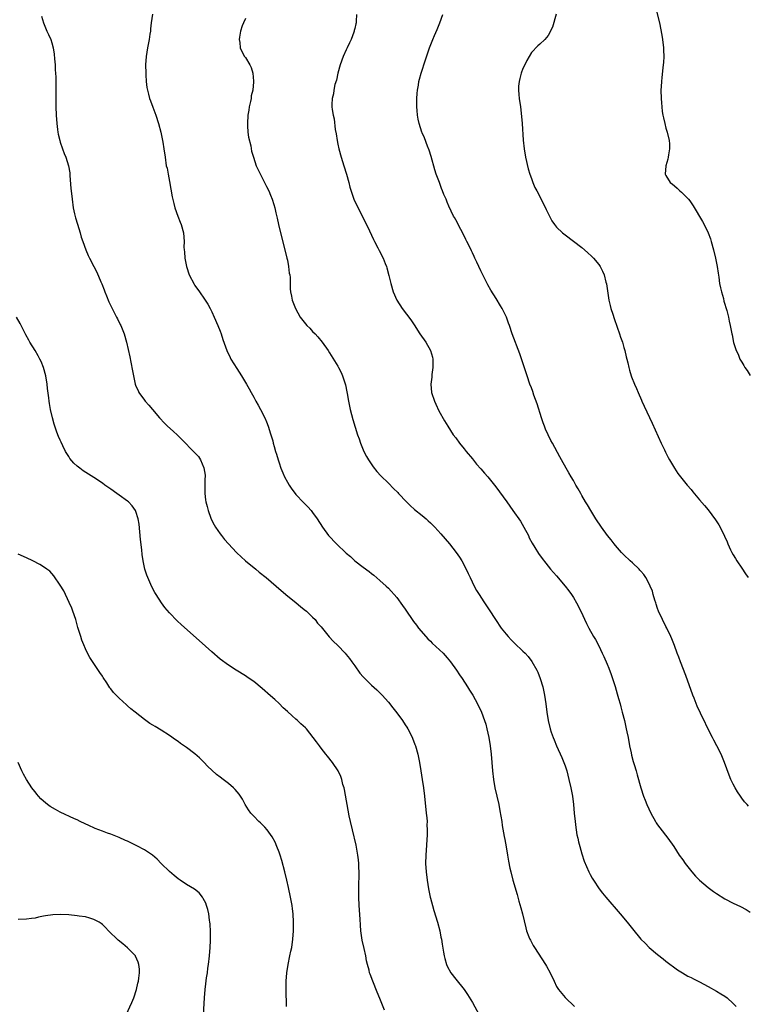
# Model space of a CAD drawing. Units: inches. Extents: x 2571000 to 2574000, y 1557000 to 1560000.
# Drawn here: x 2572625 to 2572798, y 1557341 to 1557576 of the extents above; entities that cross this region are included whole.
import ezdxf

# ---------------------------------------------------------------- set-up
doc = ezdxf.new("R2010")
doc.units = ezdxf.units.IN
doc.header["$MEASUREMENT"] = 0
doc.layers.add('LD25711557_10ft', color=254, linetype='Continuous')

msp = doc.modelspace()

# ---------------------------------------------------------------- linework, layer by layer
at = {"layer": 'LD25711557_10ft'}
for points, elevation in [([(2572656.96, 1557577.04), (2572656.63, 1557575), (2572656.44, 1557573.56), (2572656.41, 1557573), (2572656.32, 1557572.32), (2572656.11, 1557571), (2572655.74, 1557569), (2572655.44, 1557567), (2572655.3, 1557565), (2572655.31, 1557563), (2572655.35, 1557562.65), (2572655.43, 1557561), (2572655.58, 1557559.58), (2572655.71, 1557559), (2572656.01, 1557557.99), (2572656.23, 1557557), (2572656.41, 1557556.41), (2572657, 1557554.94), (2572657.71, 1557553), (2572658.35, 1557551), (2572658.88, 1557549), (2572659.32, 1557547), (2572659.39, 1557546.61), (2572659.65, 1557545), (2572659.9, 1557543), (2572660.21, 1557541), (2572660.38, 1557540.38), (2572660.63, 1557539), (2572661, 1557537.26), (2572661.61, 1557533.61), (2572661.97, 1557531.97), (2572662.25, 1557531), (2572662.98, 1557528.98), (2572663.54, 1557527.54), (2572663.77, 1557527), (2572664.29, 1557525), (2572664.42, 1557523), (2572664.39, 1557521.61), (2572664.43, 1557521), (2572664.52, 1557520.52), (2572664.61, 1557519), (2572665, 1557517), (2572665.68, 1557515), (2572666.8, 1557512.8), (2572667, 1557512.49), (2572668.1, 1557511), (2572669.28, 1557509.28), (2572670.05, 1557508.04), (2572670.61, 1557507), (2572671, 1557506.23), (2572671.57, 1557505), (2572672.45, 1557503), (2572673, 1557501.64), (2572673.24, 1557501), (2572673.65, 1557499.65), (2572674.57, 1557497), (2572675.37, 1557495.37), (2572675.57, 1557495), (2572677, 1557492.78), (2572678.12, 1557491), (2572679.3, 1557489), (2572679.89, 1557487.89), (2572680.41, 1557487), (2572681, 1557485.91), (2572681.52, 1557485), (2572682.03, 1557484.03), (2572682.62, 1557483), (2572683.6, 1557481), (2572684.03, 1557480.03), (2572684.43, 1557479), (2572685, 1557477.22), (2572685.52, 1557475.52), (2572685.62, 1557475), (2572685.81, 1557474.19), (2572686.18, 1557473), (2572686.4, 1557472.4), (2572686.78, 1557471), (2572687, 1557470.33), (2572687.47, 1557469), (2572687.91, 1557467.91), (2572688.32, 1557467), (2572689, 1557465.71), (2572689.41, 1557465), (2572690.04, 1557464.04), (2572690.82, 1557463), (2572691, 1557462.79), (2572692.84, 1557460.84), (2572693, 1557460.69), (2572693.82, 1557459.81), (2572694.62, 1557459), (2572695, 1557458.5), (2572696.07, 1557457), (2572697.31, 1557455), (2572698.75, 1557453), (2572700.65, 1557451), (2572703, 1557448.79), (2572703.99, 1557447.99), (2572705, 1557446.99), (2572707, 1557445.47), (2572708.46, 1557444.46), (2572709, 1557443.97), (2572709.55, 1557443.55), (2572711, 1557442.3), (2572712.45, 1557441), (2572713, 1557440.48), (2572715, 1557438.26), (2572716.36, 1557436.36), (2572717, 1557435.53), (2572717.32, 1557435), (2572718.68, 1557433), (2572719, 1557432.59), (2572719.65, 1557431.65), (2572720.16, 1557431), (2572721.87, 1557429), (2572722.41, 1557428.41), (2572723, 1557427.86), (2572723.42, 1557427.42), (2572726.01, 1557425), (2572727, 1557423.92), (2572727.8, 1557423), (2572729.2, 1557421), (2572729.9, 1557419.9), (2572730.51, 1557419), (2572731.82, 1557417), (2572732.26, 1557416.26), (2572733.04, 1557415), (2572734.16, 1557413), (2572735.15, 1557411), (2572735.89, 1557409), (2572736.15, 1557408.15), (2572736.43, 1557407), (2572736.85, 1557405), (2572737.21, 1557403), (2572737.47, 1557401), (2572737.62, 1557399), (2572737.76, 1557397), (2572737.98, 1557395), (2572738.34, 1557393), (2572739.23, 1557389), (2572739.51, 1557387.51), (2572739.77, 1557386.23), (2572739.95, 1557385), (2572740.05, 1557384.05), (2572740.55, 1557381.45), (2572740.67, 1557380.67), (2572741.02, 1557378.98), (2572741.36, 1557377), (2572741.58, 1557375.58), (2572741.9, 1557373.89), (2572742.09, 1557373), (2572742.61, 1557371), (2572743.58, 1557367.58), (2572743.98, 1557366.02), (2572744.47, 1557364.47), (2572744.85, 1557363), (2572745.68, 1557359.68), (2572745.87, 1557359), (2572746.43, 1557357.57), (2572746.63, 1557357), (2572746.75, 1557356.75), (2572747.45, 1557355.45), (2572747.72, 1557355), (2572750.32, 1557351), (2572750.57, 1557350.58), (2572751.45, 1557349), (2572752.38, 1557347), (2572753, 1557345.76), (2572753.47, 1557345), (2572755, 1557343.12), (2572757.24, 1557341)], 6990), ([(2572705.39, 1557577), (2572705.38, 1557575.38), (2572705.33, 1557575), (2572705.24, 1557574.76), (2572705, 1557573.61), (2572704.87, 1557573.13), (2572704.86, 1557573), (2572704.8, 1557572.8), (2572704.12, 1557571), (2572703.74, 1557570.26), (2572703.22, 1557569), (2572703, 1557568.56), (2572702.29, 1557567), (2572701.52, 1557565), (2572700.99, 1557563), (2572700.67, 1557561.33), (2572700.31, 1557560.31), (2572700.05, 1557559), (2572699.94, 1557558.06), (2572699.64, 1557557), (2572699.59, 1557555.59), (2572699.59, 1557555), (2572699.66, 1557554.34), (2572699.88, 1557553), (2572700.12, 1557552.12), (2572700.36, 1557549.64), (2572700.61, 1557548.61), (2572700.8, 1557547), (2572701, 1557546.08), (2572701.2, 1557545), (2572701.76, 1557543), (2572702.41, 1557541), (2572703.05, 1557538.95), (2572703.58, 1557537), (2572703.85, 1557535.85), (2572704.82, 1557533), (2572705.49, 1557531.49), (2572707, 1557528.58), (2572708.49, 1557525.51), (2572709.46, 1557523.46), (2572709.72, 1557523), (2572710.51, 1557521.49), (2572710.82, 1557520.82), (2572711.79, 1557519), (2572712.27, 1557517.73), (2572712.56, 1557517), (2572712.66, 1557516.66), (2572713.13, 1557514.87), (2572713.56, 1557513), (2572714.13, 1557511), (2572714.99, 1557509), (2572716.29, 1557507), (2572718.33, 1557504.33), (2572719.13, 1557503.13), (2572720.5, 1557501), (2572721.88, 1557499), (2572723.03, 1557497), (2572723.46, 1557495.46), (2572723.57, 1557495), (2572723.59, 1557493), (2572723.36, 1557491.36), (2572723.3, 1557490.7), (2572723.1, 1557489), (2572723.29, 1557487), (2572723.94, 1557485), (2572724.26, 1557484.26), (2572725, 1557482.69), (2572726.31, 1557480.31), (2572727.1, 1557479), (2572728.41, 1557477), (2572729, 1557476.22), (2572729.88, 1557475), (2572731, 1557473.66), (2572731.51, 1557473), (2572733, 1557471.25), (2572733.99, 1557469.99), (2572735, 1557468.86), (2572735.84, 1557467.84), (2572736.62, 1557467), (2572737, 1557466.56), (2572738.57, 1557464.57), (2572739.43, 1557463.43), (2572741.19, 1557461), (2572742.62, 1557459), (2572744.4, 1557456.4), (2572745.23, 1557455), (2572746.28, 1557453), (2572746.5, 1557452.5), (2572747.18, 1557451.18), (2572747.83, 1557450.17), (2572748.71, 1557448.71), (2572749.54, 1557447.54), (2572750.42, 1557446.42), (2572751, 1557445.73), (2572751.58, 1557445), (2572752.24, 1557444.24), (2572753, 1557443.39), (2572755.05, 1557441), (2572755.89, 1557439.89), (2572756.52, 1557439), (2572757, 1557438.24), (2572757.72, 1557437), (2572758.75, 1557435), (2572760.11, 1557432.11), (2572760.67, 1557431), (2572761.78, 1557429), (2572762.24, 1557428.24), (2572763, 1557426.8), (2572763.83, 1557425), (2572764.21, 1557424.21), (2572765, 1557422.44), (2572765.43, 1557421.43), (2572765.97, 1557419.97), (2572766.29, 1557419), (2572766.89, 1557417.11), (2572767.37, 1557415.37), (2572767.74, 1557414.26), (2572768.07, 1557413), (2572768.23, 1557412.23), (2572768.6, 1557411), (2572769.11, 1557409), (2572769.57, 1557407), (2572769.7, 1557406.3), (2572769.97, 1557405), (2572770.33, 1557403), (2572770.7, 1557401.3), (2572770.79, 1557400.79), (2572771.22, 1557399.22), (2572771.44, 1557398.56), (2572771.89, 1557397), (2572772.11, 1557396.11), (2572772.99, 1557393), (2572773.65, 1557391), (2572774.04, 1557390.04), (2572774.44, 1557389), (2572775.37, 1557387), (2572776.49, 1557385), (2572776.68, 1557384.68), (2572777, 1557384.22), (2572777.51, 1557383.51), (2572779.46, 1557381), (2572780.9, 1557379), (2572782.17, 1557377), (2572783, 1557375.85), (2572783.57, 1557375), (2572785.15, 1557373), (2572786.01, 1557372.01), (2572787, 1557370.99), (2572789, 1557369.25), (2572790.3, 1557368.3), (2572791, 1557367.83), (2572793, 1557366.61), (2572795, 1557365.57), (2572796.73, 1557364.73), (2572798.06, 1557364.06), (2572799, 1557363.45)], 7010), ([(2572798.64, 1557388.64), (2572798.28, 1557389), (2572797.69, 1557389.69), (2572797, 1557390.57), (2572796.69, 1557391), (2572796.02, 1557392.02), (2572795.47, 1557393), (2572795, 1557393.87), (2572794.45, 1557395), (2572794, 1557396), (2572792.94, 1557399), (2572792.08, 1557401), (2572791.08, 1557403), (2572790.35, 1557404.35), (2572790.04, 1557405), (2572789.66, 1557405.66), (2572787.22, 1557410.78), (2572786.41, 1557412.41), (2572785.7, 1557414.3), (2572785.41, 1557415), (2572783.72, 1557419.72), (2572782.42, 1557423), (2572782.04, 1557424.04), (2572781.66, 1557425), (2572781, 1557426.83), (2572780.4, 1557428.4), (2572780.15, 1557429), (2572779.21, 1557431), (2572779, 1557431.38), (2572778.2, 1557433), (2572777.24, 1557435), (2572777, 1557435.66), (2572776.68, 1557436.68), (2572776.56, 1557437), (2572776.34, 1557437.66), (2572775.99, 1557439), (2572775.77, 1557439.77), (2572775.25, 1557441), (2572775, 1557441.5), (2572774.2, 1557443), (2572773.72, 1557443.72), (2572773, 1557444.55), (2572772.81, 1557444.81), (2572772.64, 1557445), (2572771, 1557446.49), (2572770.5, 1557447), (2572769, 1557448.4), (2572768.46, 1557449), (2572767, 1557450.66), (2572766.71, 1557451), (2572765.97, 1557451.97), (2572765.1, 1557453), (2572763.66, 1557455), (2572762.34, 1557457), (2572761.11, 1557459), (2572760.34, 1557460.34), (2572759.9, 1557461), (2572759, 1557462.57), (2572758.73, 1557463), (2572758.13, 1557464.13), (2572757.6, 1557465), (2572757, 1557466.11), (2572756.47, 1557467), (2572755.94, 1557467.94), (2572755.29, 1557469), (2572754.18, 1557471), (2572753.74, 1557471.74), (2572751.99, 1557475), (2572751.63, 1557475.63), (2572750.97, 1557476.97), (2572750.35, 1557478.35), (2572750.09, 1557479), (2572749.8, 1557479.8), (2572749.4, 1557481), (2572748.37, 1557484.37), (2572747.59, 1557486.41), (2572747.31, 1557487.31), (2572747, 1557488.13), (2572746.65, 1557489), (2572745.99, 1557491), (2572745, 1557494.11), (2572744.27, 1557496.27), (2572742.47, 1557501), (2572741.78, 1557503), (2572741.56, 1557503.56), (2572741.06, 1557505), (2572740.06, 1557507), (2572739.64, 1557507.64), (2572738.63, 1557509.37), (2572737.39, 1557511.39), (2572736.68, 1557512.68), (2572735.49, 1557515), (2572735, 1557516), (2572734.52, 1557517), (2572734.05, 1557518.05), (2572733.59, 1557519), (2572733.41, 1557519.41), (2572733, 1557520.24), (2572732.76, 1557520.76), (2572732.26, 1557521.74), (2572731.66, 1557523), (2572731.45, 1557523.45), (2572730.78, 1557524.78), (2572730.19, 1557525.81), (2572729, 1557528.08), (2572728.7, 1557528.7), (2572728.51, 1557529), (2572727.37, 1557531.37), (2572727, 1557532.33), (2572726.71, 1557533), (2572726.16, 1557534.16), (2572725.89, 1557535), (2572725.6, 1557535.6), (2572725.14, 1557537), (2572724.39, 1557539), (2572724.03, 1557540.03), (2572723.18, 1557543.18), (2572722.72, 1557544.72), (2572722.32, 1557545.68), (2572721.61, 1557547.62), (2572721, 1557548.85), (2572720.94, 1557549), (2572720.31, 1557551), (2572720.06, 1557552.06), (2572719.94, 1557553), (2572719.86, 1557554.14), (2572719.75, 1557555), (2572719.73, 1557557), (2572719.82, 1557558.18), (2572719.9, 1557559), (2572720.14, 1557560.14), (2572720.28, 1557561), (2572720.42, 1557561.58), (2572720.83, 1557563), (2572721.81, 1557566.19), (2572722.78, 1557569), (2572723.56, 1557571), (2572723.96, 1557571.96), (2572724.59, 1557573.41), (2572725.23, 1557575), (2572725.91, 1557577)], 7020), ([(2572752.93, 1557577.07), (2572752.02, 1557573.98), (2572751, 1557571.93), (2572750.22, 1557571), (2572749, 1557569.9), (2572748.5, 1557569.5), (2572747, 1557567.96), (2572746.5, 1557567), (2572745.94, 1557566.06), (2572745.46, 1557565), (2572745, 1557564.1), (2572744.58, 1557563), (2572744.26, 1557561.74), (2572744.06, 1557561), (2572743.95, 1557559.95), (2572743.91, 1557559), (2572744.03, 1557557.97), (2572744.09, 1557557), (2572744.39, 1557555), (2572744.66, 1557552.66), (2572744.81, 1557551), (2572745.06, 1557547.06), (2572745.27, 1557545), (2572745.62, 1557543), (2572746.27, 1557540.27), (2572746.65, 1557539), (2572747, 1557537.92), (2572747.33, 1557537), (2572747.83, 1557535.83), (2572748.26, 1557535), (2572749, 1557533.68), (2572749.88, 1557531.88), (2572750.34, 1557531), (2572750.54, 1557530.54), (2572751, 1557529.62), (2572751.89, 1557527.89), (2572752.5, 1557527), (2572753, 1557526.37), (2572754.37, 1557525), (2572755, 1557524.51), (2572757, 1557523.06), (2572759, 1557521.52), (2572760.35, 1557520.35), (2572761.37, 1557519.37), (2572761.73, 1557519), (2572763, 1557517.47), (2572763.33, 1557517), (2572763.94, 1557515.94), (2572764.29, 1557515), (2572764.73, 1557513.27), (2572764.86, 1557512.86), (2572765.45, 1557509), (2572765.74, 1557507.74), (2572765.92, 1557507), (2572766.36, 1557505.64), (2572766.65, 1557504.65), (2572767.43, 1557502.57), (2572767.97, 1557501), (2572768.18, 1557500.18), (2572768.64, 1557499), (2572769, 1557497.76), (2572769.24, 1557497), (2572769.53, 1557495.53), (2572769.71, 1557495), (2572769.91, 1557494.08), (2572770.13, 1557493), (2572770.34, 1557492.34), (2572770.69, 1557491), (2572770.79, 1557490.79), (2572771.49, 1557489), (2572772, 1557488), (2572772.36, 1557487), (2572773.19, 1557485.19), (2572773.26, 1557485), (2572773.82, 1557483.82), (2572775.72, 1557479.72), (2572777.83, 1557475), (2572778.63, 1557473.37), (2572778.86, 1557472.86), (2572779.54, 1557471.54), (2572779.87, 1557471), (2572781.02, 1557469.02), (2572781.78, 1557467.78), (2572784.06, 1557465), (2572785, 1557463.93), (2572785.41, 1557463.41), (2572787, 1557461.53), (2572788.13, 1557460.13), (2572789, 1557459.13), (2572790.76, 1557456.76), (2572791.53, 1557455.53), (2572791.84, 1557455), (2572792.9, 1557452.9), (2572793.53, 1557451.53), (2572793.74, 1557451), (2572794.37, 1557449.63), (2572794.68, 1557449), (2572795, 1557448.42), (2572795.56, 1557447.56), (2572795.88, 1557447), (2572797, 1557445.24), (2572797.92, 1557443.92), (2572798.5, 1557443)], 7030), ([(2572776.46, 1557579), (2572777.46, 1557575), (2572778.03, 1557572.03), (2572778.19, 1557571), (2572778.44, 1557569), (2572778.44, 1557568.44), (2572778.5, 1557567), (2572778.42, 1557565.58), (2572778.35, 1557565), (2572778.25, 1557564.25), (2572778.03, 1557561.97), (2572777.9, 1557561), (2572777.83, 1557559.83), (2572777.81, 1557559), (2572777.86, 1557557), (2572777.94, 1557555.94), (2572777.98, 1557555), (2572778.08, 1557553.92), (2572778.22, 1557553), (2572778.38, 1557552.38), (2572778.69, 1557551), (2572779, 1557549.93), (2572779.3, 1557549), (2572779.74, 1557547), (2572779.8, 1557546.2), (2572779.84, 1557545), (2572779.6, 1557543.6), (2572779.54, 1557543), (2572779.45, 1557542.55), (2572778.97, 1557541), (2572778.81, 1557539), (2572779, 1557538.66), (2572780.01, 1557537), (2572780.57, 1557536.57), (2572781, 1557536.17), (2572781.65, 1557535.65), (2572782.33, 1557535), (2572782.7, 1557534.7), (2572784.35, 1557533), (2572784.65, 1557532.65), (2572785.48, 1557531.48), (2572787.71, 1557527.71), (2572788.09, 1557527), (2572789.04, 1557525), (2572789.56, 1557523.56), (2572789.74, 1557523), (2572790.28, 1557521), (2572790.76, 1557519), (2572791.16, 1557517), (2572791.39, 1557515.39), (2572791.56, 1557514.44), (2572791.75, 1557513), (2572791.92, 1557511.92), (2572792.16, 1557511), (2572792.64, 1557509.37), (2572792.77, 1557508.77), (2572793.44, 1557506.56), (2572793.84, 1557505), (2572794.03, 1557504.03), (2572794.28, 1557503), (2572794.66, 1557501), (2572794.74, 1557500.74), (2572795.07, 1557498.93), (2572795.7, 1557497), (2572796.17, 1557496.17), (2572796.59, 1557495), (2572797, 1557494.27), (2572797.5, 1557493.5), (2572797.74, 1557493), (2572798.27, 1557492.27), (2572799, 1557491.06)], 7040), ([(2572630.55, 1557576.55), (2572630.99, 1557574.99), (2572631.82, 1557573), (2572632.2, 1557572.2), (2572632.74, 1557571), (2572633, 1557570.19), (2572633.29, 1557569), (2572633.54, 1557567.54), (2572633.61, 1557566.39), (2572633.76, 1557565), (2572633.82, 1557563.82), (2572633.88, 1557563), (2572633.91, 1557562.09), (2572633.97, 1557555), (2572634.04, 1557553), (2572634.18, 1557551), (2572634.36, 1557549.64), (2572634.43, 1557549), (2572634.51, 1557548.51), (2572634.87, 1557547), (2572635, 1557546.59), (2572635.54, 1557545), (2572635.93, 1557543.93), (2572636.34, 1557543), (2572636.98, 1557540.98), (2572637.27, 1557539.27), (2572637.3, 1557539), (2572637.3, 1557538.7), (2572637.54, 1557535.54), (2572637.56, 1557535), (2572637.79, 1557533), (2572638.1, 1557531), (2572638.42, 1557529.58), (2572638.61, 1557528.61), (2572639.07, 1557527.07), (2572639.71, 1557525), (2572640, 1557524), (2572640.33, 1557523), (2572641.04, 1557521), (2572641.65, 1557519.65), (2572641.97, 1557519), (2572643, 1557517), (2572643.66, 1557515.66), (2572644.66, 1557513.34), (2572644.87, 1557512.87), (2572645.45, 1557511.45), (2572645.6, 1557511), (2572646, 1557510), (2572646.58, 1557508.58), (2572647.22, 1557507.22), (2572648.37, 1557505), (2572648.57, 1557504.57), (2572649.23, 1557503.23), (2572649.37, 1557503), (2572650.19, 1557501), (2572650.77, 1557499), (2572651.51, 1557495.51), (2572651.75, 1557494.25), (2572652.19, 1557492.19), (2572652.41, 1557491), (2572652.84, 1557489), (2572653, 1557488.55), (2572653.48, 1557487.48), (2572653.71, 1557487), (2572655, 1557485.21), (2572655.17, 1557485), (2572656.05, 1557484.05), (2572656.91, 1557483), (2572658.58, 1557481), (2572659.75, 1557479.75), (2572660.5, 1557479), (2572661.82, 1557477.82), (2572662.86, 1557476.86), (2572663.89, 1557475.89), (2572666.87, 1557472.87), (2572667, 1557472.7), (2572667.83, 1557471.83), (2572668.32, 1557471), (2572669.13, 1557469.13), (2572669.41, 1557467.41), (2572669.42, 1557467), (2572669.4, 1557466.6), (2572669.36, 1557463), (2572669.54, 1557461.54), (2572669.62, 1557461), (2572669.89, 1557459.89), (2572670.17, 1557459), (2572670.83, 1557457.17), (2572670.91, 1557456.91), (2572671.57, 1557455.57), (2572671.92, 1557455), (2572673, 1557453.43), (2572673.32, 1557453), (2572674.07, 1557452.07), (2572675.01, 1557451), (2572676.86, 1557449), (2572677, 1557448.87), (2572679.03, 1557447), (2572681.46, 1557445), (2572682.32, 1557444.32), (2572683.94, 1557443), (2572686.34, 1557441), (2572688.64, 1557439), (2572691.04, 1557437), (2572692.12, 1557436.12), (2572693, 1557435.43), (2572693.5, 1557435), (2572695, 1557433.59), (2572695.56, 1557433), (2572696.19, 1557432.19), (2572697, 1557431.26), (2572698.92, 1557428.92), (2572699.87, 1557427.87), (2572701, 1557426.82), (2572702.75, 1557425), (2572703, 1557424.72), (2572703.73, 1557423.73), (2572704.3, 1557423), (2572705, 1557421.99), (2572706.25, 1557420.25), (2572707, 1557419.39), (2572707.37, 1557419), (2572709, 1557417.44), (2572710.27, 1557416.27), (2572711, 1557415.56), (2572711.54, 1557415), (2572713, 1557413.39), (2572714.06, 1557412.06), (2572715, 1557410.82), (2572716.32, 1557409), (2572717, 1557408.01), (2572717.4, 1557407.4), (2572717.64, 1557407), (2572718.12, 1557406.12), (2572718.77, 1557404.77), (2572719.31, 1557403.31), (2572719.42, 1557403), (2572719.99, 1557401), (2572720.41, 1557399), (2572720.74, 1557397), (2572721.05, 1557395), (2572721.32, 1557393), (2572721.57, 1557391), (2572722.02, 1557387), (2572722.13, 1557385.87), (2572722.19, 1557385), (2572722.18, 1557384.18), (2572722.24, 1557383), (2572722.23, 1557381.77), (2572721.88, 1557377), (2572721.84, 1557375), (2572721.95, 1557373), (2572722.21, 1557371), (2572722.55, 1557369), (2572722.94, 1557367), (2572723, 1557366.77), (2572723.46, 1557365), (2572723.83, 1557363.83), (2572724.69, 1557361), (2572725.2, 1557359), (2572725.49, 1557357.49), (2572725.6, 1557357), (2572725.76, 1557355.76), (2572726.12, 1557353.88), (2572726.25, 1557353), (2572726.4, 1557352.4), (2572726.81, 1557351), (2572727, 1557350.55), (2572727.87, 1557349), (2572729, 1557347.44), (2572731, 1557345), (2572731.82, 1557343.82), (2572733, 1557341.9), (2572734.59, 1557339)], 6980), ([(2572679, 1557575.99), (2572678.52, 1557575), (2572678.27, 1557574.27), (2572677.87, 1557573), (2572677.61, 1557571.61), (2572677.56, 1557571), (2572677.71, 1557570.29), (2572677.8, 1557569), (2572678.17, 1557568.17), (2572678.83, 1557567), (2572679, 1557566.75), (2572680.06, 1557565), (2572680.38, 1557564.38), (2572680.76, 1557563), (2572680.9, 1557561.1), (2572680.93, 1557560.93), (2572680.75, 1557559), (2572680.42, 1557557.58), (2572680.36, 1557557), (2572680.23, 1557556.23), (2572679.94, 1557555), (2572679.79, 1557554.21), (2572679.62, 1557553), (2572679.48, 1557551), (2572679.52, 1557550.48), (2572679.59, 1557549), (2572679.78, 1557547.78), (2572680.28, 1557545.72), (2572680.49, 1557544.48), (2572680.9, 1557543), (2572681.59, 1557541), (2572682.03, 1557540.03), (2572683.58, 1557537), (2572684.03, 1557536.03), (2572684.57, 1557535), (2572685, 1557533.97), (2572685.38, 1557533), (2572685.77, 1557531.77), (2572685.97, 1557531), (2572686.24, 1557529.76), (2572686.55, 1557528.55), (2572686.89, 1557527), (2572687.38, 1557525), (2572688.42, 1557521), (2572688.9, 1557519), (2572689, 1557518.52), (2572689.29, 1557517), (2572689.45, 1557515.45), (2572689.54, 1557515), (2572689.62, 1557514.38), (2572689.67, 1557511.67), (2572689.76, 1557511), (2572689.94, 1557509.94), (2572690.15, 1557509), (2572690.91, 1557507), (2572692.02, 1557505), (2572693, 1557503.74), (2572693.63, 1557503), (2572694.31, 1557502.31), (2572695, 1557501.57), (2572695.59, 1557501), (2572696.25, 1557500.25), (2572697.26, 1557499), (2572698.66, 1557497), (2572699, 1557496.5), (2572701, 1557493.3), (2572701.17, 1557493), (2572701.77, 1557491.77), (2572702.12, 1557491), (2572702.84, 1557488.84), (2572703.16, 1557487.16), (2572703.21, 1557486.79), (2572703.51, 1557485), (2572703.93, 1557483), (2572704.58, 1557480.58), (2572705.7, 1557477), (2572706.03, 1557476.03), (2572706.35, 1557475), (2572707.17, 1557473), (2572707.79, 1557471.79), (2572708.27, 1557471), (2572709.37, 1557469.37), (2572710.26, 1557468.26), (2572711.21, 1557467.21), (2572713, 1557465.44), (2572714.24, 1557464.24), (2572715.23, 1557463.23), (2572715.43, 1557463), (2572717.29, 1557461), (2572718.16, 1557460.16), (2572719.22, 1557459.22), (2572721, 1557457.79), (2572721.95, 1557457), (2572722.5, 1557456.5), (2572723, 1557456.03), (2572724.01, 1557455), (2572725.45, 1557453.45), (2572727.57, 1557451), (2572729.13, 1557449), (2572729.88, 1557447.88), (2572730.44, 1557447), (2572731.49, 1557445), (2572731.98, 1557443.98), (2572732.42, 1557443), (2572733.39, 1557441), (2572733.97, 1557439.97), (2572734.72, 1557438.72), (2572735, 1557438.32), (2572735.85, 1557437), (2572737, 1557435.31), (2572738.47, 1557433), (2572739.84, 1557431), (2572741, 1557429.54), (2572741.47, 1557429), (2572742.23, 1557428.23), (2572743, 1557427.43), (2572745, 1557425.51), (2572745.49, 1557425), (2572746.21, 1557424.21), (2572747.08, 1557423.08), (2572748.28, 1557421), (2572748.51, 1557420.51), (2572749.11, 1557419), (2572749.72, 1557417), (2572750.15, 1557415), (2572750.42, 1557413), (2572750.64, 1557411), (2572750.95, 1557409), (2572751.48, 1557407), (2572751.74, 1557406.26), (2572752.17, 1557405), (2572752.39, 1557404.39), (2572752.97, 1557403), (2572754.2, 1557400.2), (2572754.7, 1557399), (2572755, 1557398.19), (2572755.39, 1557397), (2572755.91, 1557395), (2572756.37, 1557393), (2572756.75, 1557391), (2572757.01, 1557389.01), (2572757.19, 1557387), (2572757.39, 1557385), (2572757.55, 1557383.55), (2572757.66, 1557383), (2572757.84, 1557381.84), (2572758.03, 1557381), (2572758.18, 1557380.18), (2572758.5, 1557379), (2572759, 1557377.28), (2572759.57, 1557375.57), (2572760.67, 1557373), (2572761, 1557372.35), (2572761.48, 1557371.48), (2572761.79, 1557371), (2572763.14, 1557369), (2572763.94, 1557367.94), (2572764.7, 1557367), (2572768.09, 1557363), (2572769.74, 1557361), (2572771, 1557359.42), (2572773, 1557356.99), (2572774.01, 1557356.01), (2572775, 1557355.01), (2572777, 1557353.32), (2572778.31, 1557352.31), (2572779, 1557351.74), (2572781.72, 1557349.72), (2572782.94, 1557348.94), (2572784.21, 1557348.21), (2572785, 1557347.84), (2572785.54, 1557347.54), (2572787, 1557346.82), (2572789, 1557345.73), (2572791, 1557344.61), (2572792.02, 1557344.02), (2572793, 1557343.42), (2572793.57, 1557343), (2572795, 1557341.71), (2572795.66, 1557341)], 7000), ([(2572712.1, 1557340.1), (2572711, 1557342.86), (2572710.36, 1557344.36), (2572709.29, 1557347), (2572708.66, 1557348.66), (2572708.55, 1557349), (2572708.42, 1557349.58), (2572708.02, 1557351), (2572707.82, 1557351.82), (2572707.62, 1557353), (2572707.25, 1557354.75), (2572706.79, 1557356.79), (2572706.73, 1557357.27), (2572706.47, 1557359), (2572706.35, 1557360.35), (2572706.28, 1557361.72), (2572706.05, 1557365), (2572705.97, 1557367), (2572705.98, 1557370.02), (2572706.04, 1557372.04), (2572706.03, 1557373), (2572705.98, 1557374.02), (2572705.97, 1557375), (2572705.89, 1557375.89), (2572705.76, 1557377), (2572705.32, 1557379.32), (2572704.44, 1557383), (2572703.97, 1557385), (2572703.7, 1557386.3), (2572702.57, 1557392.57), (2572702.46, 1557393), (2572702.2, 1557393.8), (2572701.9, 1557395), (2572701.67, 1557395.67), (2572701.04, 1557397), (2572699.73, 1557399), (2572698.51, 1557400.51), (2572698.15, 1557401), (2572697, 1557402.44), (2572696.59, 1557403), (2572695.9, 1557403.9), (2572695.14, 1557405), (2572693.51, 1557407), (2572693.26, 1557407.26), (2572692.22, 1557408.22), (2572691.39, 1557409), (2572691, 1557409.34), (2572690.09, 1557410.09), (2572689, 1557411.12), (2572688.01, 1557412.01), (2572687, 1557413.03), (2572685.97, 1557413.97), (2572685, 1557414.89), (2572683, 1557416.63), (2572681, 1557418.25), (2572679.92, 1557419), (2572679.39, 1557419.39), (2572679, 1557419.65), (2572676.8, 1557421), (2572675, 1557422.15), (2572673, 1557423.63), (2572671, 1557425.33), (2572668.05, 1557428.05), (2572663.79, 1557431.79), (2572662.75, 1557432.75), (2572661, 1557434.61), (2572659.88, 1557435.88), (2572659.09, 1557437), (2572657.77, 1557439), (2572657.48, 1557439.48), (2572656.79, 1557440.79), (2572655.81, 1557443), (2572655.6, 1557443.6), (2572655.14, 1557445), (2572654.69, 1557447), (2572654.47, 1557448.47), (2572654.37, 1557449.63), (2572654.07, 1557452.07), (2572653.72, 1557455.72), (2572653.55, 1557457), (2572653, 1557458.76), (2572652.91, 1557459), (2572652.11, 1557460.11), (2572651.19, 1557461), (2572651, 1557461.16), (2572649, 1557462.62), (2572648.44, 1557463), (2572647, 1557464.04), (2572645.61, 1557465), (2572645, 1557465.45), (2572643, 1557466.79), (2572640.43, 1557468.43), (2572639.63, 1557469), (2572639, 1557469.52), (2572638.23, 1557470.23), (2572637.31, 1557471.31), (2572637, 1557471.82), (2572636.53, 1557472.53), (2572636.28, 1557473), (2572635.63, 1557474.37), (2572635.2, 1557475.21), (2572635, 1557475.7), (2572634.59, 1557476.59), (2572634.42, 1557477), (2572634.13, 1557477.87), (2572633.51, 1557479.51), (2572633.14, 1557481), (2572632.68, 1557483), (2572632.41, 1557484.41), (2572632.33, 1557485), (2572632.26, 1557485.74), (2572631.99, 1557487.99), (2572631.89, 1557489), (2572631.56, 1557491), (2572631.01, 1557493), (2572630.43, 1557494.43), (2572630.15, 1557495), (2572629.76, 1557495.76), (2572629, 1557497.06), (2572627.77, 1557499), (2572627.49, 1557499.49), (2572626.79, 1557500.79), (2572625.7, 1557503), (2572625.44, 1557503.44), (2572624.6, 1557505)], 6970), ([(2572688.8, 1557341), (2572688.73, 1557345), (2572688.71, 1557347), (2572688.85, 1557349), (2572689.18, 1557351), (2572689.6, 1557353), (2572689.83, 1557354.17), (2572690.01, 1557355), (2572690.3, 1557357), (2572690.46, 1557359), (2572690.47, 1557360.47), (2572690.47, 1557361), (2572690.36, 1557363), (2572690.22, 1557364.22), (2572690.11, 1557365), (2572689.75, 1557367), (2572689.28, 1557369.28), (2572688.88, 1557371), (2572688.38, 1557373), (2572687.68, 1557375.68), (2572687.26, 1557377), (2572687, 1557377.7), (2572686.49, 1557379), (2572686.05, 1557380.05), (2572685.35, 1557381.35), (2572685, 1557381.87), (2572684.18, 1557383), (2572683.64, 1557383.64), (2572682.63, 1557384.63), (2572682.22, 1557385), (2572681, 1557386.22), (2572680.29, 1557387), (2572679.76, 1557387.76), (2572678.99, 1557388.99), (2572678.29, 1557390.29), (2572677.51, 1557391.51), (2572676.61, 1557392.61), (2572676.22, 1557393), (2572675, 1557394.06), (2572673.75, 1557395), (2572673, 1557395.54), (2572672.17, 1557396.17), (2572671, 1557397.21), (2572670.1, 1557398.1), (2572669.12, 1557399.12), (2572668.1, 1557400.1), (2572667, 1557401.07), (2572665, 1557402.56), (2572663.57, 1557403.57), (2572663, 1557404), (2572662.4, 1557404.4), (2572661, 1557405.43), (2572659, 1557406.7), (2572657.55, 1557407.55), (2572657, 1557407.89), (2572656.33, 1557408.33), (2572655, 1557409.25), (2572652.78, 1557411), (2572651.81, 1557411.81), (2572651, 1557412.53), (2572650.73, 1557412.73), (2572649, 1557414.31), (2572647.65, 1557415.65), (2572647, 1557416.56), (2572646.79, 1557416.79), (2572646.05, 1557417.95), (2572645.21, 1557419.21), (2572645, 1557419.59), (2572644.41, 1557420.41), (2572643, 1557422.57), (2572642.01, 1557424.01), (2572641.51, 1557425), (2572641, 1557426.08), (2572640.59, 1557427), (2572640.15, 1557428.15), (2572639.85, 1557429), (2572639.17, 1557431.17), (2572638.67, 1557433), (2572638, 1557435), (2572637.72, 1557435.72), (2572637.12, 1557437.12), (2572635.82, 1557439.82), (2572635, 1557441.21), (2572633.46, 1557443.46), (2572633, 1557443.97), (2572632.5, 1557444.5), (2572631.82, 1557445), (2572631, 1557445.57), (2572630.13, 1557446.13), (2572628.48, 1557447), (2572627, 1557447.71), (2572625, 1557448.58)], 6960), ([(2572669.06, 1557339), (2572669.27, 1557343), (2572669.42, 1557345), (2572669.63, 1557346.37), (2572669.78, 1557347.78), (2572669.98, 1557349), (2572670.11, 1557350.11), (2572670.24, 1557351), (2572670.46, 1557353), (2572670.63, 1557355), (2572670.69, 1557356.69), (2572670.7, 1557358.7), (2572670.61, 1557360.61), (2572670.58, 1557361), (2572670.5, 1557361.5), (2572670.32, 1557363), (2572670.07, 1557364.07), (2572669.79, 1557365), (2572669.58, 1557365.58), (2572669, 1557366.7), (2572668.81, 1557367), (2572668, 1557368), (2572666.9, 1557368.9), (2572665, 1557370.03), (2572663.48, 1557371), (2572663, 1557371.35), (2572662.1, 1557372.1), (2572661, 1557373.08), (2572659, 1557375.02), (2572658.02, 1557376.02), (2572656.94, 1557376.94), (2572655, 1557378.28), (2572653.23, 1557379.23), (2572651, 1557380.27), (2572650.49, 1557380.49), (2572649, 1557381.17), (2572647, 1557381.98), (2572646.23, 1557382.23), (2572645, 1557382.72), (2572643.32, 1557383.32), (2572643, 1557383.47), (2572641.92, 1557383.92), (2572639.75, 1557385), (2572639, 1557385.36), (2572638.38, 1557385.62), (2572635, 1557387.2), (2572633.83, 1557387.83), (2572632.56, 1557388.56), (2572632, 1557389), (2572631, 1557389.84), (2572630.38, 1557390.38), (2572629.82, 1557391), (2572629.45, 1557391.45), (2572629, 1557392.03), (2572628.56, 1557392.56), (2572628.24, 1557393), (2572626.94, 1557395), (2572626.24, 1557396.24), (2572625.84, 1557397), (2572625, 1557399)], 6950), ([(2572650.68, 1557339), (2572652.04, 1557341.96), (2572652.46, 1557343), (2572653.11, 1557345), (2572653.46, 1557346.54), (2572653.58, 1557347), (2572653.69, 1557347.69), (2572653.82, 1557349), (2572653.82, 1557349.82), (2572653.68, 1557351), (2572653.53, 1557351.53), (2572652.92, 1557352.92), (2572652.87, 1557353), (2572651, 1557354.93), (2572649.84, 1557355.84), (2572648.76, 1557356.76), (2572646.5, 1557359), (2572645.76, 1557359.76), (2572645, 1557360.46), (2572644.7, 1557360.7), (2572644.22, 1557361), (2572643, 1557361.7), (2572642.05, 1557361.95), (2572641, 1557362.29), (2572639.52, 1557362.48), (2572639, 1557362.57), (2572637, 1557362.74), (2572635, 1557362.83), (2572633.22, 1557362.78), (2572631.46, 1557362.54), (2572631, 1557362.43), (2572629.8, 1557362.2), (2572629, 1557361.99), (2572628.12, 1557361.88), (2572627, 1557361.71), (2572625, 1557361.68)], 6940)]:
    msp.add_lwpolyline(points, dxfattribs=dict(at, elevation=elevation))

doc.saveas('drawing.dxf')
